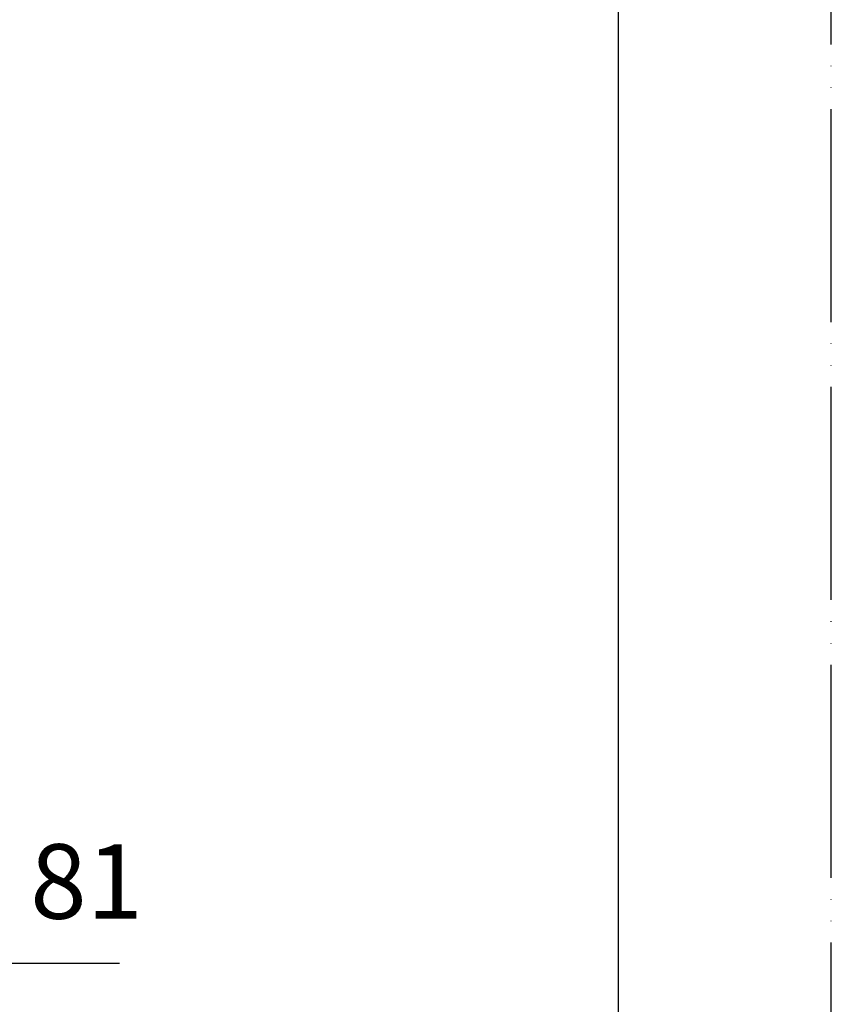
# Model space of a CAD drawing. Units: millimetres. Extents: x 0 to 1050, y 0 to 1485.
# Drawn here: x 859 to 1050, y 231 to 462 of the extents above; entities that cross this region are included whole.
import ezdxf

# ---------------------------------------------------------------- set-up
doc = ezdxf.new("R2010")
doc.units = ezdxf.units.MM
doc.linetypes.add('PHANTOM', pattern=[13, 10, -1, 0, -1, 0, -1])
doc.layers.add('1', color=7, linetype='Continuous')
doc.styles.add('CONVERTER_12', font='txt.shx', dxfattribs={"width": 0.9})
doc.dimstyles.new('ME10_DIM_17', dxfattribs={"dimtxt": 17.5, "dimasz": 17.5, "dimexe": 5, "dimexo": 0, "dimgap": 5, "dimtad": 1, "dimdsep": 46, "dimtxsty": 'CONVERTER_12', "dimsah": 1, "dimcen": 0.09, "dimclrd": 2, "dimclre": 2, "dimclrt": 7, "dimadec": 0, "dimazin": 0, "dimtfac": 1, "dimtdec": 4, "dimtix": 1, "dimtmove": 0, "dimatfit": 3, "dimfxl": 1, "dimtolj": 1, "dimtzin": 0, "dimarcsym": 0})

# ---------------------------------------------------------------- blocks, each defined once
blk = doc.blocks.new('開示A4')
at = {"layer": '1', "color": 4, "linetype": 'PHANTOM'}
blk.add_line((210, 0), (210, 297), dxfattribs=at)
at = {"layer": '1', "color": 7, "linetype": 'Continuous'}
blk.add_line((200, 10), (200, 148.5), dxfattribs=at)
blk = doc.blocks.new('*D67')
at = {"layer": '1', "color": 2, "linetype": 'Continuous'}
for p, q in [((746.5, 335.88), (746.5, 235.72)), ((827.5, 314.03), (827.5, 235.72)), ((746.5, 240.72), (827.5, 240.72)), ((827.5, 240.72), (882.91, 240.72))]:
    blk.add_line(p, q, dxfattribs=at)
at = {"layer": '1', "color": 2}
for points in [[(764, 243.03), (764, 238.42), (746.5, 240.72)], [(810, 238.42), (810, 243.03), (827.5, 240.72)]]:
    blk.add_solid(points, dxfattribs=at)
at = {"layer": '1', "color": 7, "insert": (861.91, 245.72), "char_height": 17.5, "attachment_point": 7, "rotation": 0.0001, "line_spacing_factor": 0.60024, "style": 'CONVERTER_12'}
blk.add_mtext('81', dxfattribs=at)

msp = doc.modelspace()

# ---------------------------------------------------------------- block references
at = {"layer": '1', "xscale": 5, "yscale": 5, "zscale": 5}
msp.add_blockref('開示A4', (0, 0), dxfattribs=at)

# ---------------------------------------------------------------- dimensions: what is measured, and where the dimension line sits
at = {"layer": '1'}
dim = msp.add_linear_dim(base=(746.5, 240.724), p1=(827.502, 314.032), p2=(746.5, 335.882), dimstyle='ME10_DIM_17', dxfattribs=at)
dim.commit()
dim.dimension.update_dxf_attribs({"geometry": '*D67', "text_midpoint": (872.41, 254.474), "text_rotation": 0.00014})

doc.saveas('drawing.dxf')
